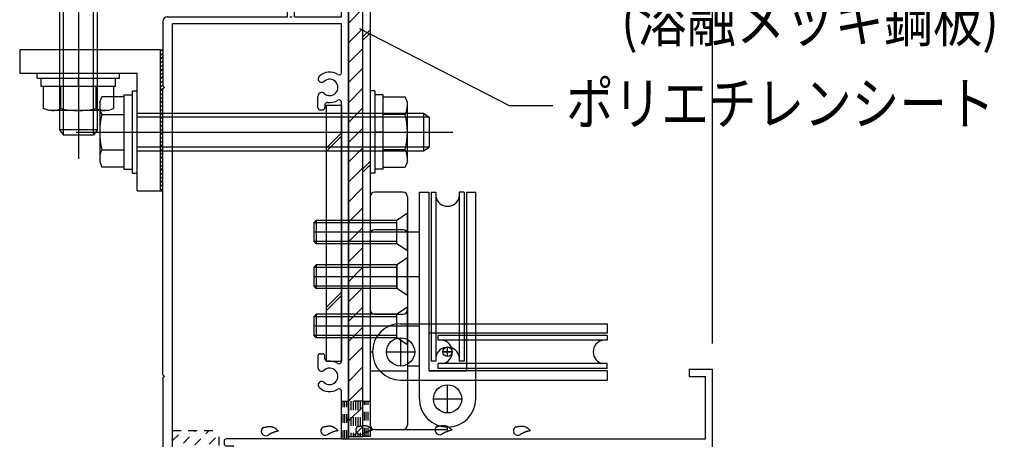
# Model space of a CAD drawing. Extents: x -210 to 210, y -148 to 148.
# Drawn here: x -100 to -31, y -59 to -29 of the extents above; entities that cross this region are included whole.
import ezdxf
from ezdxf.enums import TextEntityAlignment as Align

# ---------------------------------------------------------------- set-up
doc = ezdxf.new("R2010")
doc.units = 0
doc.header["$LTSCALE"] = 10
doc.linetypes.add('DOT', pattern=[0.1125, 0.0625, -0.05])
for name, color, linetype in [('St', 127, 'CONTINUOUS'), ('ガラス', 48, 'CONTINUOUS'), ('ボルト／ビス', 64, 'CONTINUOUS'), ('別途部材', 96, 'CONTINUOUS'), ('型材断面', 47, 'CONTINUOUS'), ('寸法', 80, 'CONTINUOUS'), ('文字', 79, 'CONTINUOUS'), ('曲げ物', 111, 'CONTINUOUS'), ('通り芯', 15, 'CONTINUOUS'), ('ﾊｯﾁﾝｸﾞ', 95, 'CONTINUOUS')]:
    doc.layers.add(name, color=color, linetype=linetype)
doc.styles.add('TextStyle03', font='MONOTXT', dxfattribs={"height": 1, "bigfont": 'BIGFONT'})

# ---------------------------------------------------------------- blocks, each defined once
blk = doc.blocks.new('*GRP_0015')
at = {"layer": '通り芯', "linetype": 'CONTINUOUS'}
for p, q in [((-78.685405, -34.939735), (-77.618738, -34.939735)), ((-78.685405, -53.106883), (-78.685405, -34.939735)), ((-77.618738, -34.939735), (-77.618738, -53.106883)), ((-77.618738, -36.921037), (-78.685405, -37.987705)), ((-77.618738, -37.156737), (-78.685405, -38.223405)), ((-77.618738, -48.212068), (-78.685405, -49.278735)), ((-77.618738, -48.447768), (-78.685405, -49.514435)), ((-78.685405, -53.106883), (-77.618738, -53.106883))]:
    blk.add_line(p, q, dxfattribs=at)
blk = doc.blocks.new('*GRP_0028')
at = {"layer": '型材断面', "color": 47, "linetype": 'CONTINUOUS'}
for p, q in [((-77.618738, -25.023052), (-77.618738, -25.95688)), ((-77.118738, -25.023052), (-77.618738, -25.023052)), ((-77.118738, -57.190212), (-77.118738, -25.023052)), ((-82.617267, -25.95688), (-82.617267, -27.790212)), ((-82.617267, -25.95688), (-81.450602, -25.95688)), ((-82.117267, -26.35688), (-81.450602, -26.35688)), ((-82.117267, -26.35688), (-82.117267, -27.290212)), ((-81.450602, -25.95688), (-81.450602, -26.35688)), ((-79.750602, -25.95688), (-79.750602, -26.35688)), ((-77.618738, -25.95688), (-79.750602, -25.95688)), ((-77.618738, -26.35688), (-79.750602, -26.35688)), ((-77.618738, -28.690212), (-77.618738, -26.35688)), ((-82.617267, -27.790212), (-81.4506, -27.790212)), ((-80.9506, -27.290212), (-82.117267, -27.290212)), ((-81.4506, -28.690212), (-81.4506, -27.790212)), ((-80.9506, -28.690212), (-80.9506, -27.290212)), ((-90.285402, -29.023075), (-90.285402, -33.590212)), ((-89.95207, -28.690215), (-81.4506, -28.690212)), ((-89.618735, -61.356883), (-89.618735, -29.190212)), ((-77.618738, -29.190212), (-89.618735, -29.190212)), ((-81.283932, -28.690212), (-81.117267, -28.690212)), ((-80.9506, -28.690212), (-77.618738, -28.690212)), ((-77.618738, -32.632827), (-77.618738, -29.190212)), ((-90.185402, -33.690212), (-90.285402, -33.590212)), ((-90.185402, -33.690212), (-90.285402, -33.790212)), ((-90.285402, -54.090215), (-90.285402, -33.790212)), ((-79.285405, -35.123548), (-79.285405, -34.32584)), ((-78.785405, -34.92905), (-78.785405, -35.123548)), ((-77.618738, -53.132833), (-77.618738, -34.747598)), ((-79.118738, -35.290212), (-78.952073, -35.290212)), ((-79.285405, -52.75688), (-79.285405, -53.55459)), ((-79.118738, -52.590215), (-78.952073, -52.590215)), ((-78.785405, -52.95138), (-78.785405, -52.75688)), ((-52.952073, -53.690215), (-51.285405, -53.690215)), ((-52.952073, -53.690215), (-52.952073, -54.190215)), ((-51.285405, -59.290215), (-51.285405, -53.690215)), ((-90.185402, -54.190215), (-90.285402, -54.090215)), ((-90.185402, -54.190215), (-90.285402, -54.290215)), ((-90.285402, -54.290215), (-90.285402, -59.923548)), ((-52.952073, -54.190215), (-51.785405, -54.190215)), ((-51.785405, -58.623548), (-51.785405, -54.190215)), ((-77.618738, -58.623548), (-77.618738, -55.247602)), ((-77.218738, -57.290212), (-77.118738, -57.190212)), ((-77.218738, -57.290212), (-77.118738, -57.390212)), ((-77.118738, -58.623548), (-77.118738, -57.390212)), ((-77.618738, -58.623548), (-85.785402, -58.623548)), ((-77.118738, -58.623548), (-51.785405, -58.623548)), ((-85.952067, -58.790212), (-85.952067, -58.95688)), ((-85.785402, -59.123548), (-85.285402, -59.123548)), ((-85.285402, -61.356883), (-85.285402, -59.123548)), ((-84.785402, -59.290215), (-63.45207, -59.290215)), ((-84.785402, -59.290215), (-84.785402, -61.190215)), ((-63.45207, -59.290215), (-63.45207, -61.190215)), ((-62.785402, -59.290215), (-62.785402, -61.856883)), ((-62.785402, -59.290215), (-51.285405, -59.290215)), ((-90.185402, -60.023548), (-90.285402, -59.923548)), ((-90.285402, -60.123548), (-90.185402, -60.023548)), ((-90.285402, -60.123548), (-90.285402, -61.856883)), ((-85.285402, -61.356883), (-89.618735, -61.356883)), ((-84.785402, -61.190215), (-80.785402, -61.190215)), ((-80.785402, -61.856883), (-80.785402, -61.190215)), ((-66.118735, -61.190215), (-63.45207, -61.190215)), ((-66.118735, -61.856883), (-66.118735, -61.190215)), ((-90.285402, -61.856883), (-85.285402, -61.856883)), ((-85.285402, -63.590215), (-85.285402, -61.856883)), ((-84.785402, -61.856883), (-80.785402, -61.856883)), ((-84.785402, -66.856883), (-84.785402, -61.856883)), ((-62.785402, -61.856883), (-66.118735, -61.856883)), ((-85.185402, -63.690215), (-85.285402, -63.590215)), ((-85.185402, -63.690215), (-85.285402, -63.790215)), ((-85.285402, -66.856883), (-85.285402, -63.790215)), ((-85.285402, -66.856883), (-84.785402, -66.856883))]:
    blk.add_line(p, q, dxfattribs=at)
for centre, radius, start, end in [((-89.952069, -29.023547), 0.333333, 90, 179.918972), ((-78.452065, -33.690212), 1.083333, 57.769336, 132.542384), ((-77.785403, -32.632827), 0.166667, 237.769336, 360), ((-79.015511, -33.076231), 0.25, 132.542339, 312.542397), ((-78.452065, -33.690212), 0.583333, 228.329251, 492.542412), ((-79.017806, -34.325838), 0.267598, 48.329208, 180), ((-78.618738, -34.92905), 0.166667, 82.337451, 180), ((-78.452065, -33.690212), 1.083333, 262.337459, 302.230664), ((-77.785403, -34.747596), 0.166667, 0, 122.230664), ((-79.118738, -35.123546), 0.166667, 180, 270), ((-78.952071, -35.123546), 0.166667, 270, 360), ((-79.118738, -52.75688), 0.166667, 90, 180), ((-78.952071, -52.75688), 0.166667, 0, 90), ((-78.618738, -52.951379), 0.166667, 180, 277.662549), ((-79.017806, -53.55459), 0.267598, 180, 311.670799), ((-78.452065, -54.190217), 0.583333, 227.457588, 491.670746), ((-78.452065, -54.190217), 1.083333, 57.769336, 97.662541), ((-77.785403, -53.132832), 0.166667, 237.769336, 360), ((-79.015511, -54.804198), 0.25, 47.457603, 227.457661), ((-78.452065, -54.190217), 1.083333, 227.457616, 302.230664), ((-77.785403, -55.247602), 0.166667, 0, 122.230664), ((-85.785402, -58.790212), 0.166667, 90, 180), ((-85.785402, -58.956879), 0.166667, 180, 270)]:
    blk.add_arc(centre, radius, start, end, dxfattribs=at)
blk = doc.blocks.new('*HAT_0005')
at = {"layer": '型材断面', "linetype": 'DOT'}
for p, q in [((-89.625, -60.65), (-87, -58.025)), ((-89.625, -59.725), (-87.95, -58.025)), ((-89.625, -58.775), (-88.875, -58.025)), ((-89.4, -61.375), (-86.275, -58.275)), ((-88.45, -61.375), (-86.275, -59.2)), ((-87.525, -61.375), (-86.275, -60.15)), ((-86.575, -61.375), (-86.275, -61.075))]:
    blk.add_line(p, q, dxfattribs=at)
blk = doc.blocks.new('*GRP_0055')
at = {"layer": 'ガラス', "linetype": 'CONTINUOUS'}
for points in [[(-83.175, -57.825), (-83.125, -57.825), (-83.1, -57.8), (-83.075, -57.8), (-83.05, -57.8), (-83, -57.8), (-82.975, -57.775), (-82.95, -57.775), (-82.925, -57.775), (-82.9, -57.775), (-82.875, -57.75), (-82.825, -57.75), (-82.8, -57.75), (-82.775, -57.75), (-82.75, -57.75), (-82.725, -57.75), (-82.7, -57.75), (-82.675, -57.75), (-82.625, -57.75), (-82.6, -57.75), (-82.575, -57.75), (-82.55, -57.775), (-82.525, -57.775), (-82.5, -57.775), (-82.475, -57.8), (-82.45, -57.8), (-82.425, -57.825), (-82.4, -57.825), (-82.375, -57.85), (-82.35, -57.85), (-82.325, -57.875), (-82.3, -57.9), (-82.275, -57.9), (-82.25, -57.925), (-82.225, -57.95), (-82.2, -57.975), (-82.175, -57.975), (-82.15, -58), (-82.125, -58.025), (-82.1, -58.05), (-82.075, -58.075)], [(-82.075, -58.075), (-82.1, -58.075), (-82.125, -58.075), (-82.15, -58.075), (-82.175, -58.075), (-82.175, -58.1), (-82.2, -58.1), (-82.225, -58.1), (-82.25, -58.1), (-82.275, -58.1), (-82.275, -58.125), (-82.3, -58.125), (-82.325, -58.125), (-82.35, -58.125), (-82.375, -58.15), (-82.375, -58.15), (-82.4, -58.15), (-82.425, -58.15), (-82.45, -58.175), (-82.45, -58.175), (-82.475, -58.175), (-82.5, -58.2), (-82.525, -58.2), (-82.525, -58.2), (-82.55, -58.225), (-82.575, -58.225), (-82.6, -58.225), (-82.6, -58.25), (-82.625, -58.25), (-82.65, -58.275), (-82.65, -58.275), (-82.675, -58.275), (-82.7, -58.3), (-82.725, -58.3), (-82.725, -58.325), (-82.75, -58.325), (-82.775, -58.325), (-82.775, -58.35), (-82.8, -58.35), (-82.825, -58.375), (-82.85, -58.375)]]:
    blk.add_lwpolyline(points, dxfattribs=at)
blk.add_arc((-82.988, -58.089), 0.318, 120.56376, 300.56376, dxfattribs=at)
blk = doc.blocks.new('*GRP_0059')
at = {"layer": 'ガラス', "linetype": 'CONTINUOUS'}
for points in [[(-78.925, -57.8), (-78.9, -57.775), (-78.875, -57.775), (-78.85, -57.775), (-78.825, -57.75), (-78.775, -57.75), (-78.75, -57.75), (-78.725, -57.75), (-78.7, -57.725), (-78.675, -57.725), (-78.625, -57.725), (-78.6, -57.725), (-78.575, -57.725), (-78.55, -57.7), (-78.525, -57.7), (-78.5, -57.7), (-78.475, -57.7), (-78.425, -57.7), (-78.4, -57.725), (-78.375, -57.725), (-78.35, -57.725), (-78.325, -57.725), (-78.3, -57.725), (-78.275, -57.75), (-78.25, -57.75), (-78.225, -57.775), (-78.2, -57.775), (-78.175, -57.8), (-78.15, -57.8), (-78.125, -57.825), (-78.1, -57.85), (-78.075, -57.85), (-78.05, -57.875), (-78.025, -57.9), (-78, -57.9), (-77.975, -57.925), (-77.95, -57.95), (-77.925, -57.975), (-77.9, -57.975), (-77.875, -58), (-77.85, -58.025)], [(-77.85, -58.025), (-77.875, -58.025), (-77.9, -58.05), (-77.925, -58.05), (-77.95, -58.05), (-77.95, -58.05), (-77.975, -58.05), (-78, -58.075), (-78.025, -58.075), (-78.05, -58.075), (-78.05, -58.075), (-78.075, -58.075), (-78.1, -58.1), (-78.125, -58.1), (-78.125, -58.1), (-78.15, -58.1), (-78.175, -58.125), (-78.2, -58.125), (-78.225, -58.125), (-78.225, -58.15), (-78.25, -58.15), (-78.275, -58.15), (-78.3, -58.175), (-78.3, -58.175), (-78.325, -58.175), (-78.35, -58.2), (-78.35, -58.2), (-78.375, -58.2), (-78.4, -58.225), (-78.425, -58.225), (-78.425, -58.225), (-78.45, -58.25), (-78.475, -58.25), (-78.5, -58.275), (-78.5, -58.275), (-78.525, -58.275), (-78.55, -58.3), (-78.55, -58.3), (-78.575, -58.325), (-78.6, -58.325), (-78.6, -58.35)]]:
    blk.add_lwpolyline(points, dxfattribs=at)
blk.add_arc((-78.761, -58.052), 0.318, 120.56376, 300.56376, dxfattribs=at)
blk = doc.blocks.new('*GRP_0060')
at = {"layer": 'ガラス', "linetype": 'CONTINUOUS'}
for points in [[(-76.45, -57.75), (-76.425, -57.75), (-76.4, -57.75), (-76.375, -57.725), (-76.325, -57.725), (-76.3, -57.725), (-76.275, -57.7), (-76.25, -57.7), (-76.225, -57.7), (-76.175, -57.7), (-76.15, -57.7), (-76.125, -57.675), (-76.1, -57.675), (-76.075, -57.675), (-76.05, -57.675), (-76.025, -57.675), (-75.975, -57.675), (-75.95, -57.675), (-75.925, -57.675), (-75.9, -57.675), (-75.875, -57.7), (-75.85, -57.7), (-75.825, -57.7), (-75.8, -57.7), (-75.775, -57.725), (-75.75, -57.725), (-75.725, -57.75), (-75.7, -57.75), (-75.675, -57.775), (-75.65, -57.8), (-75.625, -57.8), (-75.6, -57.825), (-75.575, -57.85), (-75.55, -57.85), (-75.525, -57.875), (-75.5, -57.9), (-75.475, -57.925), (-75.45, -57.925), (-75.425, -57.95), (-75.4, -57.975), (-75.375, -58)], [(-75.375, -58), (-75.4, -58), (-75.425, -58), (-75.45, -58), (-75.45, -58.025), (-75.475, -58.025), (-75.5, -58.025), (-75.525, -58.025), (-75.55, -58.025), (-75.55, -58.05), (-75.575, -58.05), (-75.6, -58.05), (-75.625, -58.05), (-75.65, -58.075), (-75.65, -58.075), (-75.675, -58.075), (-75.7, -58.075), (-75.725, -58.1), (-75.725, -58.1), (-75.75, -58.1), (-75.775, -58.125), (-75.8, -58.125), (-75.8, -58.125), (-75.825, -58.15), (-75.85, -58.15), (-75.875, -58.15), (-75.875, -58.175), (-75.9, -58.175), (-75.925, -58.175), (-75.925, -58.2), (-75.95, -58.2), (-75.975, -58.2), (-76, -58.225), (-76, -58.225), (-76.025, -58.25), (-76.05, -58.25), (-76.05, -58.275), (-76.075, -58.275), (-76.1, -58.275), (-76.125, -58.3), (-76.125, -58.3)]]:
    blk.add_lwpolyline(points, dxfattribs=at)
blk.add_arc((-76.282, -58.019), 0.318, 120.56376, 300.56376, dxfattribs=at)
blk = doc.blocks.new('*GRP_0061')
at = {"layer": 'ガラス', "linetype": 'CONTINUOUS'}
for points in [[(-70.825, -57.75), (-70.8, -57.75), (-70.775, -57.75), (-70.75, -57.725), (-70.7, -57.725), (-70.675, -57.725), (-70.65, -57.7), (-70.625, -57.7), (-70.6, -57.7), (-70.55, -57.7), (-70.525, -57.7), (-70.5, -57.675), (-70.475, -57.675), (-70.45, -57.675), (-70.425, -57.675), (-70.375, -57.675), (-70.35, -57.675), (-70.325, -57.675), (-70.3, -57.675), (-70.275, -57.675), (-70.25, -57.7), (-70.225, -57.7), (-70.2, -57.7), (-70.175, -57.7), (-70.15, -57.725), (-70.125, -57.725), (-70.1, -57.75), (-70.075, -57.75), (-70.05, -57.775), (-70.025, -57.8), (-70, -57.8), (-69.975, -57.825), (-69.95, -57.85), (-69.925, -57.85), (-69.9, -57.875), (-69.875, -57.9), (-69.85, -57.925), (-69.825, -57.925), (-69.8, -57.95), (-69.775, -57.975), (-69.75, -58)], [(-69.75, -58), (-69.775, -58), (-69.8, -58), (-69.825, -58), (-69.825, -58.025), (-69.85, -58.025), (-69.875, -58.025), (-69.9, -58.025), (-69.925, -58.025), (-69.925, -58.05), (-69.95, -58.05), (-69.975, -58.05), (-70, -58.05), (-70, -58.075), (-70.025, -58.075), (-70.05, -58.075), (-70.075, -58.075), (-70.1, -58.1), (-70.1, -58.1), (-70.125, -58.1), (-70.15, -58.125), (-70.175, -58.125), (-70.175, -58.125), (-70.2, -58.15), (-70.225, -58.15), (-70.25, -58.15), (-70.25, -58.175), (-70.275, -58.175), (-70.3, -58.175), (-70.3, -58.2), (-70.325, -58.2), (-70.35, -58.225), (-70.375, -58.225), (-70.375, -58.225), (-70.4, -58.25), (-70.425, -58.25), (-70.425, -58.275), (-70.45, -58.275), (-70.475, -58.275), (-70.5, -58.3), (-70.5, -58.3)]]:
    blk.add_lwpolyline(points, dxfattribs=at)
blk.add_arc((-70.656, -58.019), 0.318, 120.56376, 300.56376, dxfattribs=at)
blk = doc.blocks.new('*GRP_0062')
at = {"layer": 'ガラス', "linetype": 'CONTINUOUS'}
for points in [[(-65.275, -57.8), (-65.25, -57.775), (-65.225, -57.775), (-65.175, -57.775), (-65.15, -57.775), (-65.125, -57.75), (-65.1, -57.75), (-65.075, -57.75), (-65.025, -57.725), (-65, -57.725), (-64.975, -57.725), (-64.95, -57.725), (-64.925, -57.725), (-64.9, -57.725), (-64.85, -57.725), (-64.825, -57.725), (-64.8, -57.725), (-64.775, -57.725), (-64.75, -57.725), (-64.725, -57.725), (-64.7, -57.725), (-64.675, -57.725), (-64.65, -57.75), (-64.625, -57.75), (-64.6, -57.75), (-64.55, -57.775), (-64.525, -57.775), (-64.5, -57.8), (-64.475, -57.8), (-64.45, -57.825), (-64.45, -57.85), (-64.425, -57.85), (-64.4, -57.875), (-64.375, -57.9), (-64.35, -57.925), (-64.325, -57.925), (-64.3, -57.95), (-64.275, -57.975), (-64.25, -58), (-64.225, -58), (-64.2, -58.025)], [(-64.2, -58.025), (-64.225, -58.025), (-64.25, -58.05), (-64.25, -58.05), (-64.275, -58.05), (-64.3, -58.05), (-64.325, -58.075), (-64.35, -58.075), (-64.35, -58.075), (-64.375, -58.075), (-64.4, -58.075), (-64.425, -58.1), (-64.425, -58.1), (-64.45, -58.1), (-64.475, -58.1), (-64.5, -58.125), (-64.525, -58.125), (-64.525, -58.125), (-64.55, -58.125), (-64.575, -58.15), (-64.6, -58.15), (-64.6, -58.15), (-64.625, -58.175), (-64.65, -58.175), (-64.675, -58.175), (-64.675, -58.2), (-64.7, -58.2), (-64.725, -58.2), (-64.75, -58.225), (-64.75, -58.225), (-64.775, -58.25), (-64.8, -58.25), (-64.8, -58.25), (-64.825, -58.275), (-64.85, -58.275), (-64.875, -58.3), (-64.875, -58.3), (-64.9, -58.3), (-64.925, -58.325), (-64.925, -58.325), (-64.95, -58.35)]]:
    blk.add_lwpolyline(points, dxfattribs=at)
blk.add_arc((-65.101, -58.056), 0.318, 120.56376, 300.56376, dxfattribs=at)
blk = doc.blocks.new('*GRP_0025')
at = {"layer": 'ボルト／ビス', "color": 64, "linetype": 'CONTINUOUS'}
for p, q in [((-99.202067, -33.023545), (-99.202067, -32.690212)), ((-99.202067, -32.690212), (-93.368735, -32.690212)), ((-93.368735, -33.023545), (-93.368735, -32.690212)), ((-99.202067, -33.023545), (-93.368735, -33.023545)), ((-98.918735, -33.623545), (-98.918735, -33.023545)), ((-96.2854, -33.623545), (-96.2854, -33.023545)), ((-93.652067, -33.623545), (-93.652067, -33.023545)), ((-93.652067, -33.623545), (-98.918735, -33.623545)), ((-98.787252, -33.623545), (-98.787252, -35.188447)), ((-93.78355, -33.623545), (-98.787252, -33.623545)), ((-97.536327, -35.188447), (-97.536327, -33.623545)), ((-95.034475, -35.188447), (-95.034475, -33.623545)), ((-93.78355, -33.623545), (-93.78355, -35.188447)), ((-98.370277, -35.340212), (-98.787252, -35.188447)), ((-94.200525, -35.340212), (-98.370277, -35.340212)), ((-94.200525, -35.340212), (-93.78355, -35.188447))]:
    blk.add_line(p, q, dxfattribs=at)
for centre, radius, start, end in [((-98.161794, -33.975488), 1.364723, 270, 297.277966), ((-96.285404, -30.108968), 5.231244, 256.165046, 283.834954), ((-94.409015, -33.975488), 1.364723, 242.722034, 270)]:
    blk.add_arc(centre, radius, start, end, dxfattribs=at)
blk = doc.blocks.new('*GRP_0026')
at = {"layer": 'ボルト／ビス', "color": 64, "linetype": 'CONTINUOUS'}
for p, q in [((-96.285402, -20.373048), (-96.285402, -38.756383)), ((-98.37028, -22.039715), (-98.787255, -22.19148)), ((-98.787255, -23.756383), (-98.787255, -22.19148)), ((-94.200525, -22.039715), (-98.37028, -22.039715)), ((-97.536327, -22.19148), (-97.536327, -23.756383)), ((-95.034477, -22.19148), (-95.034477, -23.756383)), ((-94.200525, -22.039715), (-93.78355, -22.19148)), ((-93.78355, -23.756383), (-93.78355, -22.19148)), ((-98.918735, -23.756383), (-98.918735, -24.356383)), ((-93.65207, -23.756383), (-98.918735, -23.756383)), ((-93.78355, -23.756383), (-98.787255, -23.756383)), ((-96.285402, -23.756383), (-96.285402, -24.356383)), ((-93.65207, -23.756383), (-93.65207, -24.356383)), ((-99.20207, -24.356383), (-99.20207, -24.689715)), ((-99.20207, -24.356383), (-93.368735, -24.356383)), ((-93.368735, -24.356383), (-93.368735, -24.689715)), ((-99.20207, -24.689715), (-93.368735, -24.689715)), ((-97.618735, -24.689715), (-97.618735, -36.689715)), ((-97.35207, -37.089715), (-97.35207, -24.689715)), ((-95.218735, -37.089715), (-95.218735, -24.689715)), ((-94.95207, -24.689715), (-94.95207, -36.689715)), ((-97.618735, -36.689715), (-97.35207, -37.089715)), ((-94.95207, -36.689715), (-97.618735, -36.689715)), ((-94.95207, -36.689715), (-95.218735, -37.089715)), ((-95.218735, -37.089715), (-97.35207, -37.089715)), ((-95.218735, -37.089715), (-97.35207, -37.089715)), ((-95.218735, -37.089715), (-97.35207, -37.089715))]:
    blk.add_line(p, q, dxfattribs=at)
for centre, radius, start, end in [((-98.161792, -23.404438), 1.364723, 62.722034, 90), ((-96.285403, -27.270958), 5.231244, 76.165046, 103.834954), ((-94.409014, -23.404438), 1.364723, 90, 117.277966)]:
    blk.add_arc(centre, radius, start, end, dxfattribs=at)
blk = doc.blocks.new('*GRP_0095')
at = {"layer": 'ボルト／ビス', "linetype": 'CONTINUOUS'}
for p, q in [((-72.918738, -42.623542), (-73.685402, -43.123542)), ((-72.918738, -45.29021), (-72.918738, -42.623542)), ((-79.418738, -43.123545), (-79.585405, -43.290212)), ((-73.685402, -43.29021), (-79.585405, -43.29021)), ((-79.585405, -43.290212), (-79.585405, -44.623545)), ((-73.685402, -43.123542), (-79.418738, -43.123542)), ((-79.418738, -43.123545), (-79.418738, -44.790212)), ((-73.685402, -44.79021), (-73.685402, -43.123542)), ((-72.123668, -43.956877), (-79.585405, -43.956877)), ((-73.685402, -44.623542), (-79.585405, -44.623542)), ((-79.418738, -44.790212), (-79.585405, -44.623545)), ((-73.685402, -44.79021), (-79.418738, -44.79021)), ((-72.918738, -45.29021), (-73.685402, -44.79021))]:
    blk.add_line(p, q, dxfattribs=at)
blk = doc.blocks.new('*GRP_0096')
at = {"layer": 'ボルト／ビス', "linetype": 'CONTINUOUS'}
for p, q in [((-72.918738, -45.790212), (-73.685402, -46.290212)), ((-72.918738, -48.45688), (-72.918738, -45.790212)), ((-79.418738, -46.290215), (-79.585405, -46.456883)), ((-73.685402, -46.45688), (-79.585405, -46.45688)), ((-79.585405, -46.456883), (-79.585405, -47.790215)), ((-73.685402, -46.290212), (-79.418738, -46.290212)), ((-79.418738, -46.290215), (-79.418738, -47.956883)), ((-73.685402, -47.95688), (-73.685402, -46.290212)), ((-72.123668, -47.123548), (-79.585405, -47.123548)), ((-73.685402, -47.790212), (-79.585405, -47.790212)), ((-79.418738, -47.956883), (-79.585405, -47.790215)), ((-73.685402, -47.95688), (-79.418738, -47.95688)), ((-72.918738, -48.45688), (-73.685402, -47.95688))]:
    blk.add_line(p, q, dxfattribs=at)
blk = doc.blocks.new('*GRP_0097')
at = {"layer": 'ボルト／ビス', "linetype": 'CONTINUOUS'}
for p, q in [((-72.918738, -49.290207), (-73.685402, -49.790207)), ((-72.918738, -51.956875), (-72.918738, -49.290207)), ((-79.418738, -49.79021), (-79.585405, -49.956877)), ((-73.685402, -49.956875), (-79.585405, -49.956875)), ((-79.585405, -49.956877), (-79.585405, -51.29021)), ((-73.685402, -49.790207), (-79.418738, -49.790207)), ((-79.418738, -49.79021), (-79.418738, -51.456877)), ((-73.685402, -51.456875), (-73.685402, -49.790207)), ((-72.123668, -50.623542), (-79.585405, -50.623542)), ((-73.685402, -51.290207), (-79.585405, -51.290207)), ((-79.418738, -51.456877), (-79.585405, -51.29021)), ((-73.685402, -51.456875), (-79.418738, -51.456875)), ((-72.918738, -51.956875), (-73.685402, -51.456875))]:
    blk.add_line(p, q, dxfattribs=at)
blk = doc.blocks.new('*GRP_0105')
at = {"layer": 'ボルト／ビス', "color": 64, "linetype": 'CONTINUOUS'}
for p, q in [((-93.05207, -34.223548), (-92.45207, -34.223548)), ((-93.05207, -34.223548), (-93.05207, -39.490212)), ((-92.45207, -33.940212), (-92.118738, -33.940212)), ((-92.45207, -39.773548), (-92.45207, -33.940212)), ((-92.118738, -39.773548), (-92.118738, -33.940212)), ((-94.768738, -34.772002), (-94.616972, -34.355027)), ((-94.768738, -34.772002), (-94.768738, -38.941758)), ((-93.05207, -34.355027), (-94.616972, -34.355027)), ((-93.05207, -34.355027), (-93.05207, -39.358733)), ((-94.616972, -35.605955), (-93.05207, -35.605955)), ((-92.118738, -35.523548), (-71.785405, -35.523548)), ((-71.785405, -35.523548), (-71.385405, -35.790212)), ((-71.785405, -35.523548), (-71.785405, -38.190212)), ((-71.385405, -35.790212), (-92.118738, -35.790212)), ((-71.385405, -35.790212), (-71.385405, -37.923548)), ((-71.385405, -35.790212), (-71.385405, -37.923548)), ((-71.385405, -35.790212), (-71.385405, -37.923548)), ((-96.435405, -36.85688), (-69.718738, -36.85688)), ((-93.05207, -36.85688), (-92.45207, -36.85688)), ((-94.616972, -38.107805), (-93.05207, -38.107805)), ((-71.385405, -37.923548), (-92.118738, -37.923548)), ((-92.118738, -38.190212), (-71.785405, -38.190212)), ((-71.785405, -38.190212), (-71.385405, -37.923548)), ((-94.768738, -38.941758), (-94.616972, -39.358733)), ((-93.05207, -39.358733), (-94.616972, -39.358733)), ((-93.05207, -39.490212), (-92.45207, -39.490212)), ((-92.45207, -39.773548), (-92.118738, -39.773548))]:
    blk.add_line(p, q, dxfattribs=at)
for centre, radius, start, end in [((-93.404014, -34.980491), 1.364723, 180, 207.277966), ((-89.537493, -36.85688), 5.231244, 166.165046, 193.834954), ((-93.404014, -38.733269), 1.364723, 152.722034, 180)]:
    blk.add_arc(centre, radius, start, end, dxfattribs=at)
blk = doc.blocks.new('*GRP_0107')
at = {"layer": 'ボルト／ビス', "color": 64, "linetype": 'CONTINUOUS'}
for p, q in [((-75.252073, -33.940215), (-75.585405, -33.940215)), ((-75.585405, -33.940215), (-75.585405, -39.773548)), ((-75.252073, -33.940215), (-75.252073, -39.773548)), ((-74.652073, -34.223548), (-75.252073, -34.223548)), ((-74.652073, -39.490215), (-74.652073, -34.223548)), ((-74.652073, -34.35503), (-73.08717, -34.35503)), ((-74.652073, -39.358733), (-74.652073, -34.35503)), ((-72.935405, -34.772005), (-73.08717, -34.35503)), ((-72.935405, -38.941758), (-72.935405, -34.772005)), ((-73.08717, -35.605955), (-74.652073, -35.605955)), ((-74.652073, -36.856883), (-75.252073, -36.856883)), ((-73.08717, -38.107808), (-74.652073, -38.107808)), ((-72.935405, -38.941758), (-73.08717, -39.358733)), ((-75.252073, -39.773548), (-75.585405, -39.773548)), ((-74.652073, -39.490215), (-75.252073, -39.490215)), ((-74.652073, -39.358733), (-73.08717, -39.358733))]:
    blk.add_line(p, q, dxfattribs=at)
for centre, radius, start, end in [((-74.300128, -34.980491), 1.364723, 332.722034, 360), ((-78.166649, -36.85688), 5.231244, 346.165046, 373.834954), ((-74.300128, -38.73327), 1.364723, 0, 27.277966)]:
    blk.add_arc(centre, radius, start, end, dxfattribs=at)
blk = doc.blocks.new('*DIM_0020')
at = {"layer": '寸法', "color": 0, "linetype": 'BYBLOCK'}
blk.add_line((-51.285405, -51.85688), (-51.285405, 79.150653), dxfattribs=at)
blk = doc.blocks.new('*GRP_0165')
at = {"layer": '寸法', "linetype": 'CONTINUOUS'}
blk.add_lwpolyline([(-76.340858, -29.50416), (-65.72257, -34.966888), (-62.623722, -34.966888)], dxfattribs=at)
blk = doc.blocks.new('*HAT_0013')
at = {"layer": 'ﾊｯﾁﾝｸﾞ'}
for p, q in [((-77.125, -26.3), (-76.125, -25.3)), ((-77.125, -27.7), (-76.125, -26.725)), ((-77.125, -29.125), (-76.125, -28.125)), ((-77.125, -30.525), (-76.125, -29.525)), ((-77.125, -31.95), (-76.125, -30.95)), ((-77.125, -33.35), (-76.125, -32.35)), ((-77.125, -34.775), (-76.125, -33.775)), ((-77.125, -36.175), (-76.125, -35.175)), ((-77.125, -37.6), (-76.125, -36.6)), ((-77.125, -39), (-76.125, -38)), ((-77.125, -40.425), (-76.125, -39.425)), ((-77.125, -41.825), (-76.125, -40.825)), ((-77.125, -43.25), (-76.125, -42.25)), ((-77.125, -44.65), (-76.125, -43.65)), ((-77.125, -46.075), (-76.125, -45.075)), ((-77.125, -47.475), (-76.125, -46.475)), ((-77.125, -48.9), (-76.125, -47.9)), ((-77.125, -50.3), (-76.125, -49.3)), ((-77.125, -51.725), (-76.125, -50.725)), ((-77.125, -53.125), (-76.125, -52.125)), ((-77.125, -54.55), (-76.125, -53.55)), ((-77.125, -55.95), (-76.125, -54.95)), ((-77.125, -57.35), (-76.125, -56.375)), ((-76.825, -58.475), (-76.125, -57.775))]:
    blk.add_line(p, q, dxfattribs=at)
blk = doc.blocks.new('*GRP_0098')
at = {"layer": '別途部材', "linetype": 'CONTINUOUS'}
for p, q in [((-73.252073, -41.123545), (-75.252073, -41.123545)), ((-72.085405, -55.790212), (-72.085405, -41.123545)), ((-72.085405, -41.123545), (-71.418738, -41.123545)), ((-71.418738, -41.123545), (-71.418738, -53.790212)), ((-71.25207, -41.123545), (-70.918738, -41.123545)), ((-71.25207, -41.123545), (-71.25207, -53.123545)), ((-70.918738, -41.123545), (-70.918738, -53.123545)), ((-68.918738, -41.123545), (-69.25207, -41.123545)), ((-69.25207, -41.123545), (-69.25207, -53.123545)), ((-68.918738, -41.123545), (-68.918738, -53.123545)), ((-68.75207, -41.123545), (-68.085405, -41.123545)), ((-68.75207, -41.123545), (-68.75207, -53.790212)), ((-68.085405, -55.790212), (-68.085405, -41.123545)), ((-75.585405, -41.456877), (-75.585405, -57.623545)), ((-72.918738, -41.456877), (-72.918738, -57.623545)), ((-73.685405, -44.790212), (-73.685405, -43.123542)), ((-72.918738, -43.956877), (-75.585405, -43.956877)), ((-73.685405, -51.456877), (-73.685405, -49.790212)), ((-72.918738, -50.623542), (-75.585405, -50.623542)), ((-70.085405, -52.790212), (-70.085405, -52.123545)), ((-69.75207, -52.45688), (-70.418738, -52.45688)), ((-75.585405, -53.790212), (-72.918738, -53.790212)), ((-72.085405, -53.456877), (-72.918738, -53.456877)), ((-71.418738, -53.790212), (-68.75207, -53.790212)), ((-70.918738, -53.123545), (-71.25207, -53.123545)), ((-68.918738, -53.123545), (-69.25207, -53.123545)), ((-70.085405, -56.790212), (-70.085405, -54.790212)), ((-71.085405, -55.790212), (-69.085405, -55.790212)), ((-75.252073, -57.956877), (-70.085405, -57.956877)), ((-70.085405, -57.956877), (-70.085402, -57.79021)), ((-70.085405, -57.790212), (-70.085405, -57.790212))]:
    blk.add_line(p, q, dxfattribs=at)
for points in [[(-72.918738, -42.623542), (-73.685405, -43.123542), (-75.585405, -43.123542)], [(-72.918738, -45.290212), (-73.685405, -44.790212), (-75.585405, -44.790212)], [(-72.918738, -49.290212), (-73.685405, -49.790212), (-75.585405, -49.790212)], [(-72.918738, -51.956877), (-73.685405, -51.456877), (-75.585405, -51.456877)]]:
    blk.add_lwpolyline(points, dxfattribs=at)
for centre, radius in [((-70.085405, -52.45688), 0.333332), ((-70.085405, -55.790212), 1)]:
    blk.add_circle(centre, radius, dxfattribs=at)
for centre, radius, start, end in [((-75.252068, -41.45688), 0.333333, 90, 180), ((-73.252068, -41.45688), 0.333333, 0, 90), ((-70.085399, -41.276323), 0.847222, 190.38896, 349.61104), ((-70.085399, -52.97077), 0.847222, 10.38896, 169.61104), ((-70.085399, -53.304102), 0.847222, 270, 270), ((-70.085399, -55.790213), 2, 180, 270), ((-70.085399, -55.790213), 2, -90, 0), ((-75.252068, -57.623547), 0.333333, 180, 270), ((-73.252068, -57.623547), 0.333333, -90, 0)]:
    blk.add_arc(centre, radius, start, end, dxfattribs=at)
blk = doc.blocks.new('*GRP_0099')
at = {"layer": '別途部材', "linetype": 'CONTINUOUS'}
for p, q in [((-73.25207, -43.790215), (-75.25207, -43.790215)), ((-75.585402, -44.123548), (-75.585402, -52.45688)), ((-72.918738, -44.123548), (-72.918738, -50.45688)), ((-73.685402, -46.290212), (-73.685402, -47.95688)), ((-72.918738, -47.123548), (-75.585402, -47.123548)), ((-75.25207, -49.790215), (-73.25207, -49.790215)), ((-73.418738, -50.45688), (-58.75207, -50.45688)), ((-58.75207, -50.45688), (-58.75207, -51.12355)), ((-73.418738, -51.45688), (-73.418738, -53.45688)), ((-58.75207, -51.12355), (-71.418738, -51.12355)), ((-71.418738, -51.12355), (-71.418738, -53.790215)), ((-70.75207, -51.62355), (-70.75207, -51.290215)), ((-58.75207, -51.290215), (-70.75207, -51.290215)), ((-58.75207, -51.62355), (-70.75207, -51.62355)), ((-58.75207, -51.290215), (-58.75207, -51.62355)), ((-70.085405, -52.790215), (-70.085405, -52.12355)), ((-75.585402, -52.45688), (-75.418738, -52.45688)), ((-75.418738, -52.45688), (-75.418738, -52.45688)), ((-74.418738, -52.45688), (-72.418738, -52.45688)), ((-70.418738, -52.45688), (-69.75207, -52.45688)), ((-58.75207, -53.790215), (-71.418738, -53.790215)), ((-70.75207, -53.62355), (-70.75207, -53.290215)), ((-58.75207, -53.290215), (-70.75207, -53.290215)), ((-58.75207, -53.62355), (-70.75207, -53.62355)), ((-58.75207, -53.62355), (-58.75207, -53.290215)), ((-58.75207, -53.790215), (-58.75207, -54.45688)), ((-73.418738, -54.45688), (-58.75207, -54.45688))]:
    blk.add_line(p, q, dxfattribs=at)
for points in [[(-72.918738, -45.790212), (-73.685402, -46.290212), (-75.585402, -46.290212)], [(-72.918738, -48.45688), (-73.685402, -47.95688), (-75.585402, -47.95688)]]:
    blk.add_lwpolyline(points, dxfattribs=at)
for centre, radius in [((-73.418738, -52.45688), 1), ((-70.085405, -52.45688), 0.333332)]:
    blk.add_circle(centre, radius, dxfattribs=at)
for centre, radius, start, end in [((-75.252067, -44.12355), 0.333333, 90, 180), ((-73.252067, -44.12355), 0.333333, 0, 90), ((-75.252067, -49.456884), 0.333333, 180, 270), ((-73.252067, -49.456884), 0.333333, -90, 0), ((-73.418733, -52.456887), 2, 90, 180), ((-70.932622, -52.456887), 0.847222, 180, 180), ((-70.599291, -52.456887), 0.847222, 280.38896, 439.61104), ((-58.904844, -52.456887), 0.847222, 100.38896, 259.61104), ((-73.418733, -52.456887), 2, 180, 270)]:
    blk.add_arc(centre, radius, start, end, dxfattribs=at)
blk = doc.blocks.new('*GRP_0103')
at = {"layer": '別途部材', "linetype": 'CONTINUOUS'}
for p, q in [((-77.118738, -25.02305), (-77.118738, -58.45688)), ((-77.118738, -25.02305), (-76.118738, -25.02305)), ((-76.118738, -25.02305), (-76.118738, -58.45688)), ((-77.118738, -58.45688), (-76.118738, -58.45688))]:
    blk.add_line(p, q, dxfattribs=at)
at = {"layer": '別途部材', "linetype": 'DOT'}
for p, q in [((-76.118738, -55.95688), (-77.11874, -55.95688)), ((-76.95207, -55.95688), (-76.95207, -58.45688)), ((-76.785405, -55.95688), (-76.785405, -58.45688)), ((-76.618738, -55.95688), (-76.618738, -58.45688)), ((-76.45207, -55.95688), (-76.45207, -58.45688)), ((-76.285405, -55.95688), (-76.285405, -58.45688))]:
    blk.add_line(p, q, dxfattribs=at)
blk = doc.blocks.new('*GRP_0027')
at = {"layer": '曲げ物', "linetype": 'CONTINUOUS'}
for p, q in [((-90.45207, -31.023542), (-100.45207, -31.023542)), ((-100.45207, -31.023542), (-100.45207, -32.69021)), ((-90.45207, -41.023542), (-90.45207, -31.023542)), ((-100.45207, -32.69021), (-92.118738, -32.69021)), ((-92.118738, -41.023542), (-92.118738, -32.69021)), ((-92.118738, -41.023542), (-90.45207, -41.023542))]:
    blk.add_line(p, q, dxfattribs=at)
blk = doc.blocks.new('*HAT_0019')
at = {"layer": '曲げ物'}
for p, q in [((-90.45, -31.125), (-90.35, -31.025)), ((-90.45, -31.4), (-90.3, -31.25)), ((-90.45, -31.7), (-90.3, -31.525)), ((-90.45, -31.975), (-90.3, -31.8)), ((-90.45, -32.25), (-90.3, -32.1)), ((-90.45, -32.55), (-90.3, -32.375)), ((-90.45, -32.825), (-90.3, -32.65)), ((-90.45, -33.1), (-90.3, -32.925)), ((-90.45, -33.375), (-90.3, -33.225)), ((-90.45, -33.675), (-90.3, -33.5)), ((-90.45, -33.95), (-90.3, -33.775)), ((-90.45, -34.225), (-90.3, -34.075)), ((-90.45, -34.525), (-90.3, -34.35)), ((-90.45, -34.8), (-90.3, -34.625)), ((-90.45, -35.075), (-90.3, -34.925)), ((-90.45, -35.35), (-90.3, -35.2)), ((-90.45, -35.65), (-90.3, -35.475)), ((-90.45, -35.925), (-90.3, -35.75)), ((-90.45, -36.2), (-90.3, -36.05)), ((-90.45, -36.5), (-90.3, -36.325)), ((-90.45, -36.775), (-90.3, -36.6)), ((-90.45, -37.05), (-90.3, -36.9)), ((-90.45, -37.35), (-90.3, -37.175)), ((-90.45, -37.625), (-90.3, -37.45)), ((-90.45, -37.9), (-90.3, -37.725)), ((-90.45, -38.175), (-90.3, -38.025)), ((-90.45, -38.475), (-90.3, -38.3)), ((-90.45, -38.75), (-90.3, -38.575)), ((-90.45, -39.025), (-90.3, -38.875)), ((-90.45, -39.325), (-90.3, -39.15)), ((-90.45, -39.6), (-90.3, -39.425)), ((-90.45, -39.875), (-90.3, -39.725)), ((-90.45, -40.175), (-90.3, -40)), ((-90.45, -40.45), (-90.3, -40.275)), ((-90.45, -40.725), (-90.3, -40.55)), ((-90.45, -41), (-90.3, -40.85))]:
    blk.add_line(p, q, dxfattribs=at)
blk = doc.blocks.new('*GRP_0089')
at = {"layer": 'St', "linetype": 'CONTINUOUS'}
for p, q in [((-76.118738, -25.02305), (-75.585405, -25.02305)), ((-76.118738, -25.02305), (-76.118738, -58.45688)), ((-75.585405, -25.02305), (-75.585405, -58.45688)), ((-75.585405, -29.60116), (-76.118738, -30.134493)), ((-75.585405, -29.83686), (-76.118738, -30.370193)), ((-75.585405, -38.949645), (-76.118738, -39.482978)), ((-75.585405, -39.185345), (-76.118738, -39.718678)), ((-75.585405, -58.45688), (-76.118738, -58.45688))]:
    blk.add_line(p, q, dxfattribs=at)
at = {"layer": 'St', "linetype": 'DOT'}
for p, q in [((-76.118738, -55.95688), (-75.585405, -55.95688)), ((-75.985405, -58.45688), (-75.985405, -55.95688)), ((-75.85207, -58.45688), (-75.85207, -55.95688)), ((-75.718738, -58.45688), (-75.718738, -55.95688))]:
    blk.add_line(p, q, dxfattribs=at)

msp = doc.modelspace()

# ---------------------------------------------------------------- linework, layer by layer
at = {"layer": '型材断面', "linetype": 'DOT'}
for p, q in [((-77.61874, -55.95688), (-77.11874, -55.95688)), ((-77.49374, -58.623545), (-77.49374, -55.95688)), ((-77.36874, -58.623545), (-77.36874, -55.95688)), ((-77.24374, -58.623545), (-77.24374, -55.95688)), ((-89.618735, -58.023548), (-86.285402, -58.023548)), ((-86.285402, -61.35688), (-86.285402, -58.023548)), ((-77.61874, -58.623545), (-77.11874, -58.623545))]:
    msp.add_line(p, q, dxfattribs=at)
at = {"layer": '曲げ物', "linetype": 'CONTINUOUS'}
for p, q in [((-90.45207, -31.023542), (-90.285402, -31.023542)), ((-90.45207, -41.023542), (-90.285402, -41.023542))]:
    msp.add_line(p, q, dxfattribs=at)

# ---------------------------------------------------------------- block references
at = {"layer": 'St', "linetype": 'CONTINUOUS'}
msp.add_blockref('*GRP_0089', (0, 0), dxfattribs=at)
at = {"layer": 'ガラス', "linetype": 'CONTINUOUS'}
for name in ['*GRP_0055', '*GRP_0059', '*GRP_0060', '*GRP_0061', '*GRP_0062']:
    msp.add_blockref(name, (0, 0), dxfattribs=at)
at = {"layer": 'ボルト／ビス', "color": 64, "linetype": 'CONTINUOUS'}
for name in ['*GRP_0026', '*GRP_0025', '*GRP_0105', '*GRP_0107']:
    msp.add_blockref(name, (0, 0), dxfattribs=at)
at = {"layer": 'ボルト／ビス', "linetype": 'CONTINUOUS'}
for name in ['*GRP_0095', '*GRP_0096', '*GRP_0097']:
    msp.add_blockref(name, (0, 0), dxfattribs=at)
at = {"layer": '別途部材', "linetype": 'DOT'}
msp.add_blockref('*GRP_0103', (0, 0), dxfattribs=at)
at = {"layer": '別途部材', "linetype": 'CONTINUOUS'}
for name in ['*GRP_0098', '*GRP_0099']:
    msp.add_blockref(name, (0, 0), dxfattribs=at)
at = {"layer": '型材断面', "color": 47, "linetype": 'CONTINUOUS'}
msp.add_blockref('*GRP_0028', (0, 0), dxfattribs=at)
at = {"layer": '型材断面'}
msp.add_blockref('*HAT_0005', (0, 0), dxfattribs=at)
at = {"layer": '寸法', "linetype": 'CONTINUOUS'}
for name in ['*DIM_0020', '*GRP_0165']:
    msp.add_blockref(name, (0, 0), dxfattribs=at)
at = {"layer": '曲げ物', "linetype": 'CONTINUOUS'}
msp.add_blockref('*GRP_0027', (0, 0), dxfattribs=at)
at = {"layer": '曲げ物'}
msp.add_blockref('*HAT_0019', (0, 0), dxfattribs=at)
at = {"layer": '通り芯', "linetype": 'CONTINUOUS'}
msp.add_blockref('*GRP_0015', (0, 0), dxfattribs=at)
at = {"layer": 'ﾊｯﾁﾝｸﾞ'}
msp.add_blockref('*HAT_0013', (0, 0), dxfattribs=at)

# ---------------------------------------------------------------- texts
at = {"layer": '文字', "linetype": 'CONTINUOUS', "style": 'TextStyle03'}
for s, p, p2 in [('(溶融メッキ鋼板)', (-57.775, -30.45), (-30.9625, -30.45)), ('ポリエチレンシート：3t', (-61.675, -36.325), (-24.7375, -36.325))]:
    msp.add_text(s, height=3, dxfattribs=at).set_placement(p, p2, align=Align.FIT)

doc.saveas('drawing.dxf')
